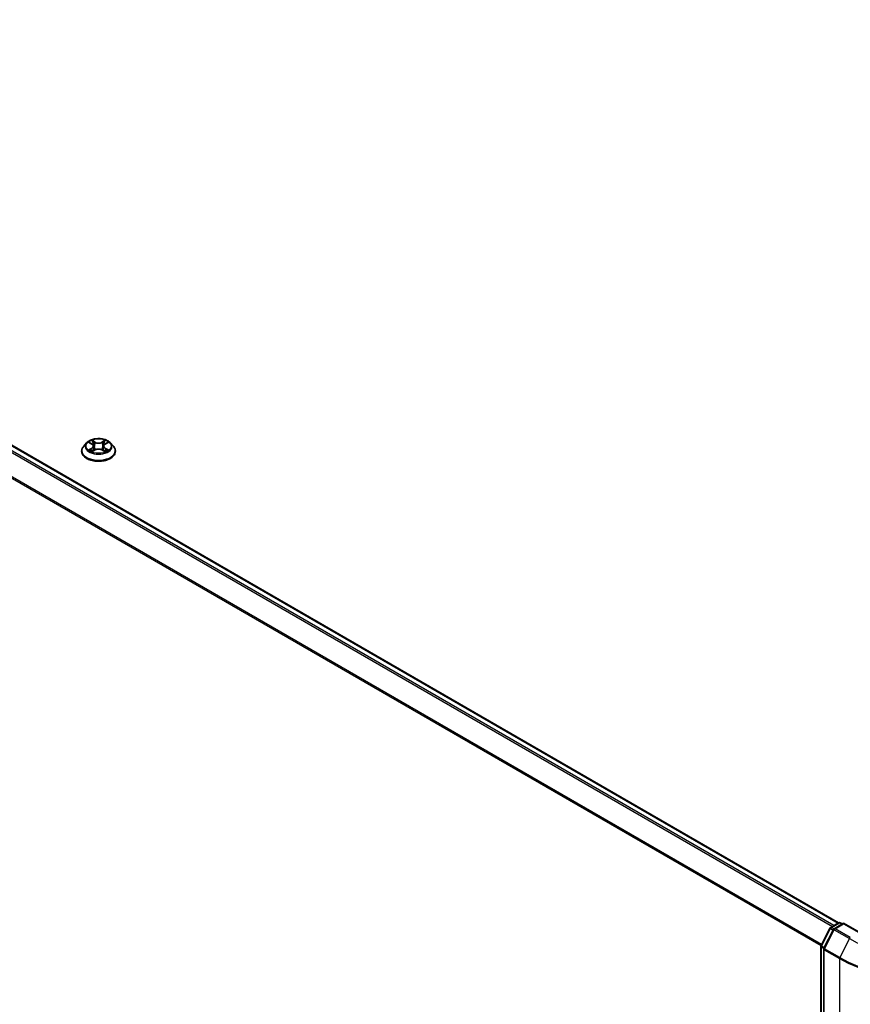
# Model space of a CAD drawing. Units: millimetres. Extents: x 7 to 8268, y 4 to 1830.
# Drawn here: x 71 to 80, y 107 to 118 of the extents above; entities that cross this region are included whole.
import ezdxf

# ---------------------------------------------------------------- set-up
doc = ezdxf.new("R2010")
doc.units = ezdxf.units.MM
doc.header["$LTSCALE"] = 0.5
doc.layers.add('Visible (ISO)', color=7, linetype='Continuous', lineweight=35)
doc.layers.add('Visible Narrow (ISO)', color=7, linetype='Continuous', lineweight=25)

msp = doc.modelspace()

# ---------------------------------------------------------------- linework, layer by layer
at = {"layer": 'Visible (ISO)'}
for p, q in [((62.214, 118.3117), (80.1221, 107.9725)), ((71.5095, 113.4667), (71.4764, 113.4298)), ((71.542, 113.4707), (71.5703, 113.4538)), ((71.5878, 113.4305), (71.5932, 113.3796)), ((71.7047, 113.4305), (71.6992, 113.3796)), ((71.7222, 113.4538), (71.7505, 113.4707)), ((71.7829, 113.4667), (71.816, 113.4298)), ((71.4529, 113.3709), (71.4529, 113.3732)), ((71.5755, 113.3697), (71.605, 113.3862)), ((71.6874, 113.3862), (71.7169, 113.3697)), ((71.8395, 113.3709), (71.8395, 113.3732)), ((79.9204, 107.7099), (80.0232, 107.9117)), ((80.0637, 107.897), (79.9534, 107.6804)), ((80.031, 107.9199), (80.1215, 107.9722)), ((80.1786, 107.9671), (80.0716, 107.9052)), ((80.1415, 107.9722), (80.1645, 107.9589)), ((80.1786, 107.9603), (80.1786, 107.9671)), ((80.3631, 107.8606), (80.1786, 107.9671)), ((79.9182, 98.4164), (79.9182, 107.7008)), ((79.9512, 107.6713), (79.9512, 98.3751))]:
    msp.add_line(p, q, dxfattribs=at)
for centre, start, end in [((80.041, 107.9026), 120, 153.00449), ((80.0816, 107.8879), 120, 153.00449), ((80.1315, 107.9549), 60, 120), ((79.9382, 107.7008), 153.00449, 180), ((79.9712, 107.6713), 153.00449, 180)]:
    msp.add_arc(centre, 0.02, start, end, dxfattribs=at)
for points, knots in [([(71.7829, 113.4667), (71.7748, 113.4758), (71.7644, 113.4839), (71.7399, 113.4976), (71.7256, 113.5033), (71.6949, 113.5116), (71.6786, 113.5142), (71.6454, 113.5162), (71.6286, 113.5156), (71.5961, 113.5113), (71.5804, 113.5076), (71.5516, 113.4972), (71.5384, 113.4905), (71.5206, 113.4777), (71.5146, 113.4724), (71.5095, 113.4667)], [1.2629651, 1.2629651, 1.2629651, 1.2629651, 1.583978, 1.583978, 1.9184066, 1.9184066, 2.2514841, 2.2514841, 2.5827975, 2.5827975, 2.9145334, 2.9145334, 3.2485114, 3.2485114, 3.4494245, 3.4494245, 3.4494245, 3.4494245]), ([(71.4764, 113.4298), (71.4734, 113.4265), (71.4707, 113.4231), (71.4658, 113.416), (71.4636, 113.4123), (71.4598, 113.4049), (71.4582, 113.401), (71.4555, 113.3932), (71.4545, 113.3893), (71.4532, 113.3813), (71.4529, 113.3772), (71.4529, 113.3732)], [3.44942453, 3.44942453, 3.44942453, 3.44942453, 3.54493786, 3.54493786, 3.64045118, 3.64045118, 3.7359645, 3.7359645, 3.83147782, 3.83147782, 3.92699115, 3.92699115, 3.92699115, 3.92699115]), ([(71.5878, 113.4305), (71.5876, 113.4323), (71.5871, 113.4341), (71.5859, 113.4376), (71.5851, 113.4393), (71.583, 113.4426), (71.5818, 113.4442), (71.579, 113.4472), (71.5775, 113.4486), (71.5741, 113.4513), (71.5723, 113.4526), (71.5703, 113.4538)], [0.84730185, 0.84730185, 0.84730185, 0.84730185, 0.98851009, 0.98851009, 1.12971832, 1.12971832, 1.27092656, 1.27092656, 1.4121348, 1.4121348, 1.55334303, 1.55334303, 1.55334303, 1.55334303]), ([(71.7222, 113.4538), (71.7202, 113.4526), (71.7183, 113.4513), (71.7149, 113.4486), (71.7134, 113.4472), (71.7106, 113.4442), (71.7094, 113.4426), (71.7074, 113.4393), (71.7065, 113.4376), (71.7053, 113.4341), (71.7049, 113.4323), (71.7047, 113.4305)], [3.15904595, 3.15904595, 3.15904595, 3.15904595, 3.30025431, 3.30025431, 3.44146268, 3.44146268, 3.58267105, 3.58267105, 3.72387942, 3.72387942, 3.86508779, 3.86508779, 3.86508779, 3.86508779]), ([(71.8395, 113.3732), (71.8395, 113.3772), (71.8392, 113.3813), (71.8379, 113.3893), (71.8369, 113.3932), (71.8343, 113.401), (71.8327, 113.4049), (71.8288, 113.4123), (71.8266, 113.416), (71.8217, 113.4231), (71.819, 113.4265), (71.816, 113.4298)], [0.78539849, 0.78539849, 0.78539849, 0.78539849, 0.88091181, 0.88091181, 0.97642514, 0.97642514, 1.07193846, 1.07193846, 1.16745178, 1.16745178, 1.2629651, 1.2629651, 1.2629651, 1.2629651]), ([(71.4529, 113.3709), (71.4529, 113.359), (71.456, 113.3471), (71.4682, 113.3244), (71.4775, 113.3135), (71.5014, 113.2939), (71.5162, 113.2851), (71.5498, 113.2709), (71.5686, 113.2653), (71.608, 113.2581), (71.6287, 113.2563), (71.6699, 113.2567), (71.6905, 113.2589), (71.7294, 113.2668), (71.7478, 113.2727), (71.7807, 113.2876), (71.7951, 113.2966), (71.8184, 113.3172), (71.8273, 113.3287), (71.8373, 113.3506), (71.8395, 113.3608), (71.8395, 113.3709)], [3.9269911, 3.9269911, 3.9269911, 3.9269911, 4.2267017, 4.2267017, 4.5391127, 4.5391127, 4.8636057, 4.8636057, 5.1893337, 5.1893337, 5.5140842, 5.5140842, 5.838439, 5.838439, 6.1632731, 6.1632731, 6.4890705, 6.4890705, 6.8129856, 6.8129856, 7.0685838, 7.0685838, 7.0685838, 7.0685838]), ([(71.5548, 113.384), (71.556, 113.383), (71.5573, 113.382), (71.5601, 113.38), (71.5616, 113.379), (71.5648, 113.377), (71.5664, 113.376), (71.57, 113.3741), (71.5718, 113.3732), (71.5749, 113.3717), (71.5761, 113.3712), (71.5772, 113.3707)], [4.53490147, 4.53490147, 4.53490147, 4.53490147, 4.60505141, 4.60505141, 4.67520135, 4.67520135, 4.74535129, 4.74535129, 4.81550122, 4.81550122, 4.85637585, 4.85637585, 4.85637585, 4.85637585]), ([(71.6874, 113.3862), (71.6829, 113.3887), (71.6779, 113.3907), (71.667, 113.3938), (71.6612, 113.3949), (71.6493, 113.396), (71.6432, 113.396), (71.6312, 113.3949), (71.6254, 113.3938), (71.6145, 113.3907), (71.6095, 113.3887), (71.605, 113.3862)], [1.5882496, 1.5882496, 1.5882496, 1.5882496, 1.8954276, 1.8954276, 2.2026055, 2.2026055, 2.5097835, 2.5097835, 2.8169614, 2.8169614, 3.1241394, 3.1241394, 3.1241394, 3.1241394]), ([(71.7152, 113.3707), (71.7164, 113.3712), (71.7175, 113.3717), (71.7206, 113.3732), (71.7225, 113.3741), (71.726, 113.376), (71.7277, 113.377), (71.7309, 113.379), (71.7324, 113.38), (71.7352, 113.382), (71.7365, 113.383), (71.7377, 113.384)], [6.13919835, 6.13919835, 6.13919835, 6.13919835, 6.18007307, 6.18007307, 6.250223, 6.250223, 6.32037294, 6.32037294, 6.39052287, 6.39052287, 6.46067281, 6.46067281, 6.46067281, 6.46067281])]:
    msp.add_open_spline(points, degree=3, knots=knots, dxfattribs=at)
at = {"layer": 'Visible Narrow (ISO)'}
for p, q in [((62.1432, 118.2698), (80.0503, 107.9311)), ((80.0663, 107.9403), (62.154, 118.2819)), ((62.204, 118.3108), (80.1162, 107.9691)), ((62.0296, 118.0408), (79.9211, 107.7112)), ((79.9267, 107.7222), (62.0328, 118.0532)), ((71.5325, 113.4753), (71.5686, 113.4537)), ((71.5686, 113.408), (71.5325, 113.3864)), ((71.5483, 113.3906), (71.571, 113.4042)), ((71.6067, 113.4757), (71.5693, 113.4965)), ((71.571, 113.4042), (71.5733, 113.3725)), ((71.5808, 113.4849), (71.6044, 113.4718)), ((71.6044, 113.4718), (71.601, 113.4246)), ((71.7232, 113.4965), (71.6858, 113.4757)), ((71.6881, 113.4718), (71.7116, 113.4849)), ((71.6881, 113.4718), (71.6914, 113.4246)), ((71.7215, 113.4042), (71.7191, 113.3725)), ((71.7215, 113.4042), (71.7442, 113.3906)), ((71.7239, 113.4537), (71.76, 113.4753)), ((71.76, 113.3864), (71.7239, 113.408)), ((71.5693, 113.3651), (71.6067, 113.386)), ((71.6858, 113.386), (71.7232, 113.3651)), ((79.9274, 107.705), (80.0302, 107.9068)), ((79.9604, 107.6755), (80.0707, 107.8921)), ((80.0302, 107.9068), (80.06, 107.8896)), ((80.041, 107.919), (80.1315, 107.9712)), ((80.0685, 107.9031), (80.041, 107.919)), ((80.0707, 107.8921), (80.2451, 107.7914)), ((80.0816, 107.9042), (80.1786, 107.9603)), ((80.256, 107.8035), (80.0816, 107.9042)), ((80.1315, 107.9712), (80.1586, 107.9555)), ((80.1786, 107.9603), (80.3531, 107.8596)), ((80.2451, 107.7914), (80.1348, 107.5748)), ((79.9241, 98.4082), (79.9241, 107.6926)), ((79.9241, 107.6926), (79.9519, 107.6766)), ((79.9572, 107.6878), (79.9274, 107.705)), ((79.9571, 107.6632), (80.1315, 107.5625)), ((79.9571, 98.3669), (79.9571, 107.6632)), ((80.1348, 107.5748), (79.9604, 107.6755)), ((80.1315, 107.5625), (80.1315, 98.2662))]:
    msp.add_line(p, q, dxfattribs=at)
msp.add_ellipse((71.6462, 113.4308), major_axis=(0.1428, 0), ratio=0.5773503, dxfattribs=at)
for centre, major_axis, ratio, start_param, end_param in [((71.6462, 113.3791), (-0.1912, 0), 0.5773503, 5.8056187, 9.9023446), ((71.6462, 113.4259), (-0.1539, 0), 0.5773503, 5.8056187, 9.9023446), ((71.6462, 113.4308), (-0.1373, 0), 0.5773503, 5.3071023, 5.6884713), ((71.6462, 113.4157), (0.1075, 0), 0.5773503, 2.176294, 2.4206219), ((71.5686, 113.4509), (0.00171, 0.00286), 0.5873387, 0, 0.7942786), ((71.5276, 113.4308), (0.0569, 0), 0.5773503, 5.5152401, 7.0511298), ((71.5686, 113.4053), (0.00171, -0.00286), 0.5873383, 0.8637845, 2.3473144), ((71.5276, 113.4283), (0.0603, 0), 0.5773503, 5.5152401, 6.3450887), ((71.5785, 113.4838), (-0.00272, -0.00192), 0.1849738, 1.0433172, 2.4384994), ((71.5867, 113.4665), (-0.00321, -0.00089), 0.2229178, 3.8515803, 5.2070034), ((71.5987, 113.4234), (-0.00321, -0.00089), 0.2228845, 3.8515736, 5.2026195), ((71.6067, 113.4729), (-0.00162, -0.00291), 0.5671864, 3.9184153, 5.4019452), ((71.6462, 113.4968), (0.0603, 0), 0.5773503, 3.9444438, 5.4803335), ((71.6462, 113.4993), (-0.0569, 0), 0.5773503, 0.8028511, 2.3387409), ((71.6858, 113.4729), (0.00162, -0.00291), 0.567186, 0.8812404, 2.3647703), ((71.6938, 113.4234), (-0.00321, 0.00089), 0.2228846, 4.2221579, 5.5732039), ((71.7648, 113.4308), (-0.0569, 0), 0.5773503, 5.5152401, 7.0511298), ((71.7057, 113.4665), (-0.00321, 0.00089), 0.2229179, 4.217774, 5.5731972), ((71.7648, 113.4283), (-0.0603, 0), 0.5773503, 6.221282, 7.0511298), ((71.6462, 113.4157), (0.1075, 0), 0.5773503, 0.7209702, 0.965298), ((71.7139, 113.4838), (-0.00272, 0.00192), 0.1849735, 0.7030937, 2.0982759), ((71.7239, 113.4053), (-0.00171, -0.00286), 0.5873387, 3.9358713, 5.4194011), ((71.7239, 113.4509), (-0.00171, 0.00286), 0.5873383, 5.488907, 6.2831853), ((71.6462, 113.4308), (-0.1373, 0), 0.5773503, 3.736306, 4.117675), ((71.6462, 113.3732), (-0.1933, 0), 0.5773503, 0, 3.1415927), ((71.6462, 113.3709), (0.1933, 0), 0.5773503, 3.1415927, 6.2831853), ((71.6462, 113.4308), (0.1373, 0), 0.5773503, 3.736306, 4.117675), ((71.5506, 113.3895), (-0.00064, -0.00327), 0.7797535, 4.5269048, 5.922087), ((71.5603, 113.3826), (-0.00283, -0.00176), 0.729736, 5.163445, 5.775483), ((71.6067, 113.3833), (-0.00162, 0.00291), 0.567186, 5.506363, 6.2831853), ((71.6462, 113.3623), (0.0569, 0), 0.5773503, 0.8028511, 2.3387409), ((71.6858, 113.3833), (0.00162, 0.00291), 0.5671864, 0, 0.7768227), ((71.6462, 113.4308), (0.1373, 0), 0.5773503, 5.3071023, 5.6884713), ((71.7321, 113.3826), (-0.00283, 0.00176), 0.7297361, 3.6492959, 4.2613323), ((71.7418, 113.3895), (0.00064, -0.00327), 0.7797538, 0.3610982, 1.7562804), ((80.041, 107.9026), (-0.0178, 0.0091), 0.0739221, 0, 0.9533753), ((80.041, 107.9026), (0.01, 0.0173), 0.5773503, 0.7853982, 1.6614562), ((80.041, 107.9026), (-0.01, 0.0173), 0.5773503, 5.4977871, 6.2831853), ((80.0816, 107.8879), (-0.0178, 0.0091), 0.0739221, 0, 0.9533753), ((80.0816, 107.8879), (0.01, 0.0173), 0.5773503, 0.7853982, 1.6614562), ((80.0816, 107.8879), (-0.01, 0.0173), 0.5773503, 5.4977871, 6.2831853), ((80.1315, 107.9549), (-0.01, 0.0173), 0.5773503, 5.4977871, 6.2831853), ((80.1315, 107.9549), (0.01, 0.0173), 0.5773503, 0, 0.7853982), ((80.256, 107.7872), (-0.01, -0.0173), 0.5773503, 3.9269908, 4.8030489), ((81.0743, 108.2701), (1.1727, 0), 0.5773503, 3.9269908, 5.4977871), ((79.9382, 107.7008), (-0.02, 0), 0.5773503, 0, 0.7853982), ((79.9382, 107.7008), (-0.0178, 0.0091), 0.0739221, 0, 0.9533753), ((79.9382, 107.7008), (0.01, 0.0173), 0.5773503, 1.6614562, 2.3561945), ((79.9712, 107.6713), (-0.02, 0), 0.5773503, 0, 0.7853982), ((79.9712, 107.6713), (-0.0178, 0.0091), 0.0739221, 0, 0.9533753), ((79.9712, 107.6713), (0.01, 0.0173), 0.5773503, 1.6614562, 2.3561945), ((80.1456, 107.5706), (0.01, 0.0173), 0.5773503, 1.6614562, 2.3561945), ((81.0743, 108.1068), (1.3333, 0), 0.5773503, 3.9269908, 5.4977871), ((81.0743, 108.1173), (-1.3287, 0), 0.5773503, 0.7853982, 2.3561945)]:
    msp.add_ellipse(centre, major_axis=major_axis, ratio=ratio, start_param=start_param, end_param=end_param, dxfattribs=at)
for points, knots in [([(71.5484, 113.4669), (71.5479, 113.4675), (71.5473, 113.4681), (71.5453, 113.4699), (71.5437, 113.4709), (71.5405, 113.4726), (71.539, 113.4733), (71.5358, 113.4744), (71.5341, 113.4749), (71.5325, 113.4753)], [0.001908252, 0.001908252, 0.001908252, 0.001908252, 0.005934038, 0.005934038, 0.0154285, 0.0154285, 0.023744988, 0.023744988, 0.032394303, 0.032394303, 0.032394303, 0.032394303]), ([(71.5325, 113.4753), (71.534, 113.4747), (71.5355, 113.4741), (71.5384, 113.4727), (71.5398, 113.472), (71.5415, 113.471), (71.5417, 113.4709), (71.542, 113.4707)], [-0.032394303, -0.032394303, -0.032394303, -0.032394303, -0.023744988, -0.023744988, -0.0154285, -0.0154285, -0.013913298, -0.013913298, -0.013913298, -0.013913298]), ([(71.5808, 113.4849), (71.5798, 113.486), (71.5787, 113.4871), (71.576, 113.4898), (71.5744, 113.4915), (71.5717, 113.4943), (71.5705, 113.4954), (71.5693, 113.4965)], [-0.032055974, -0.032055974, -0.032055974, -0.032055974, -0.02365019, -0.02365019, -0.010200936, -0.010200936, 0.000338329, 0.000338329, 0.000338329, 0.000338329]), ([(71.5693, 113.4965), (71.57, 113.4953), (71.5708, 113.494), (71.5725, 113.4907), (71.5736, 113.4886), (71.5756, 113.4851), (71.5765, 113.4837), (71.5775, 113.4824)], [-0.000338329, -0.000338329, -0.000338329, -0.000338329, 0.010200936, 0.010200936, 0.02365019, 0.02365019, 0.032055974, 0.032055974, 0.032055974, 0.032055974]), ([(71.5775, 113.4824), (71.5792, 113.48), (71.5807, 113.4775), (71.5832, 113.4723), (71.5843, 113.4695), (71.585, 113.4667)], [-0.028982846, -0.028982846, -0.028982846, -0.028982846, -0.014585063, -0.014585063, 0, 0, 0, 0]), ([(71.589, 113.4677), (71.5882, 113.4707), (71.5871, 113.4737), (71.5843, 113.4796), (71.5827, 113.4823), (71.5808, 113.4849)], [0, 0, 0, 0, 0.014585063, 0.014585063, 0.028982846, 0.028982846, 0.028982846, 0.028982846]), ([(71.585, 113.4667), (71.587, 113.4595), (71.589, 113.4524), (71.593, 113.438), (71.595, 113.4308), (71.597, 113.4237)], [-0.068779854, -0.068779854, -0.068779854, -0.068779854, -0.034389927, -0.034389927, 0, 0, 0, 0]), ([(71.601, 113.4246), (71.599, 113.4318), (71.597, 113.4389), (71.593, 113.4533), (71.591, 113.4605), (71.589, 113.4677)], [0, 0, 0, 0, 0.034389927, 0.034389927, 0.068779854, 0.068779854, 0.068779854, 0.068779854]), ([(71.597, 113.4237), (71.5998, 113.4134), (71.6031, 113.4033), (71.6075, 113.3917), (71.6082, 113.39), (71.609, 113.3882)], [-0.098241255, -0.098241255, -0.098241255, -0.098241255, -0.049120627, -0.049120627, -0.040233506, -0.040233506, -0.040233506, -0.040233506]), ([(71.6121, 113.3896), (71.6115, 113.3913), (71.6109, 113.3929), (71.6067, 113.4044), (71.6037, 113.4144), (71.601, 113.4246)], [0.040586283, 0.040586283, 0.040586283, 0.040586283, 0.049120627, 0.049120627, 0.098241255, 0.098241255, 0.098241255, 0.098241255]), ([(71.6914, 113.4246), (71.6888, 113.4144), (71.6857, 113.4044), (71.6816, 113.3929), (71.6809, 113.3913), (71.6803, 113.3896)], [0, 0, 0, 0, 0.049120627, 0.049120627, 0.057655023, 0.057655023, 0.057655023, 0.057655023]), ([(71.6835, 113.3882), (71.6842, 113.39), (71.6849, 113.3917), (71.6893, 113.4033), (71.6926, 113.4134), (71.6954, 113.4237)], [-0.058007806, -0.058007806, -0.058007806, -0.058007806, -0.049120627, -0.049120627, 0, 0, 0, 0]), ([(71.7034, 113.4677), (71.7014, 113.4605), (71.6994, 113.4533), (71.6954, 113.4389), (71.6934, 113.4318), (71.6914, 113.4246)], [0, 0, 0, 0, 0.034389927, 0.034389927, 0.068779854, 0.068779854, 0.068779854, 0.068779854]), ([(71.6954, 113.4237), (71.6974, 113.4308), (71.6994, 113.438), (71.7034, 113.4524), (71.7054, 113.4595), (71.7074, 113.4667)], [-0.068779854, -0.068779854, -0.068779854, -0.068779854, -0.034389927, -0.034389927, 0, 0, 0, 0]), ([(71.7116, 113.4849), (71.7098, 113.4823), (71.7081, 113.4795), (71.7054, 113.4737), (71.7042, 113.4707), (71.7034, 113.4677)], [0, 0, 0, 0, 0.014491423, 0.014491423, 0.028982846, 0.028982846, 0.028982846, 0.028982846]), ([(71.7074, 113.4667), (71.7082, 113.4695), (71.7092, 113.4722), (71.7118, 113.4775), (71.7133, 113.48), (71.715, 113.4824)], [-0.028982846, -0.028982846, -0.028982846, -0.028982846, -0.014491423, -0.014491423, 0, 0, 0, 0]), ([(71.7232, 113.4965), (71.7222, 113.4956), (71.7212, 113.4947), (71.7192, 113.4928), (71.7183, 113.4918), (71.7162, 113.4896), (71.715, 113.4884), (71.7131, 113.4864), (71.7124, 113.4856), (71.7116, 113.4849)], [-0.032394303, -0.032394303, -0.032394303, -0.032394303, -0.023744988, -0.023744988, -0.0154285, -0.0154285, -0.005934038, -0.005934038, 0, 0, 0, 0]), ([(71.715, 113.4824), (71.7156, 113.4833), (71.7163, 113.4843), (71.7178, 113.4868), (71.7186, 113.4883), (71.7201, 113.491), (71.7207, 113.4922), (71.7219, 113.4945), (71.7226, 113.4956), (71.7232, 113.4965)], [0, 0, 0, 0, 0.005934038, 0.005934038, 0.0154285, 0.0154285, 0.023744988, 0.023744988, 0.032394303, 0.032394303, 0.032394303, 0.032394303]), ([(71.76, 113.4753), (71.758, 113.4748), (71.7559, 113.4742), (71.7514, 113.4725), (71.749, 113.4712), (71.7459, 113.4687), (71.7449, 113.4679), (71.744, 113.4669)], [-0.000338329, -0.000338329, -0.000338329, -0.000338329, 0.010200936, 0.010200936, 0.02365019, 0.02365019, 0.030147711, 0.030147711, 0.030147711, 0.030147711]), ([(71.7505, 113.4707), (71.7518, 113.4715), (71.7531, 113.4722), (71.7563, 113.4738), (71.7581, 113.4746), (71.76, 113.4753)], [-0.018142668, -0.018142668, -0.018142668, -0.018142668, -0.010200936, -0.010200936, 0.000338329, 0.000338329, 0.000338329, 0.000338329]), ([(71.5483, 113.3906), (71.5471, 113.3904), (71.5459, 113.3902), (71.5425, 113.3894), (71.5403, 113.3889), (71.5361, 113.3877), (71.5343, 113.3871), (71.5325, 113.3864)], [-0.032055974, -0.032055974, -0.032055974, -0.032055974, -0.02365019, -0.02365019, -0.010200936, -0.010200936, 0.000338329, 0.000338329, 0.000338329, 0.000338329]), ([(71.5325, 113.3864), (71.5345, 113.3868), (71.5365, 113.3871), (71.541, 113.3874), (71.5434, 113.3873), (71.5469, 113.387), (71.5481, 113.3868), (71.5491, 113.3866)], [-0.000338329, -0.000338329, -0.000338329, -0.000338329, 0.010200936, 0.010200936, 0.02365019, 0.02365019, 0.032055974, 0.032055974, 0.032055974, 0.032055974]), ([(71.5579, 113.3837), (71.5567, 113.3856), (71.5553, 113.3871), (71.552, 113.3894), (71.5502, 113.3902), (71.5483, 113.3906)], [0, 0, 0, 0, 0.014585063, 0.014585063, 0.028982846, 0.028982846, 0.028982846, 0.028982846]), ([(71.5491, 113.3866), (71.5509, 113.3863), (71.5525, 113.3856), (71.5543, 113.3844), (71.5545, 113.3842), (71.5548, 113.384)], [-0.028982846, -0.028982846, -0.028982846, -0.028982846, -0.014585063, -0.014585063, -0.012042004, -0.012042004, -0.012042004, -0.012042004]), ([(71.5767, 113.3704), (71.5763, 113.3704), (71.5759, 113.3704), (71.5746, 113.3702), (71.5738, 113.3699), (71.5724, 113.369), (71.5717, 113.3684), (71.5705, 113.367), (71.5699, 113.3661), (71.5693, 113.3651)], [0.002440169, 0.002440169, 0.002440169, 0.002440169, 0.005934038, 0.005934038, 0.0154285, 0.0154285, 0.023744988, 0.023744988, 0.032394303, 0.032394303, 0.032394303, 0.032394303]), ([(71.5693, 113.3651), (71.5702, 113.366), (71.5712, 113.3668), (71.5732, 113.3683), (71.5742, 113.3689), (71.5753, 113.3696), (71.5754, 113.3697), (71.5755, 113.3697)], [-0.032394303, -0.032394303, -0.032394303, -0.032394303, -0.023744988, -0.023744988, -0.0154285, -0.0154285, -0.014299667, -0.014299667, -0.014299667, -0.014299667]), ([(71.7232, 113.3651), (71.7224, 113.3663), (71.7217, 113.3673), (71.7199, 113.3692), (71.7188, 113.3699), (71.717, 113.3703), (71.7164, 113.3704), (71.7158, 113.3704)], [-0.000338329, -0.000338329, -0.000338329, -0.000338329, 0.010200936, 0.010200936, 0.02365019, 0.02365019, 0.029615815, 0.029615815, 0.029615815, 0.029615815]), ([(71.7169, 113.3697), (71.7178, 113.3692), (71.7187, 113.3687), (71.7208, 113.3672), (71.722, 113.3662), (71.7232, 113.3651)], [-0.017756313, -0.017756313, -0.017756313, -0.017756313, -0.010200936, -0.010200936, 0.000338329, 0.000338329, 0.000338329, 0.000338329]), ([(71.7442, 113.3906), (71.7422, 113.3902), (71.7404, 113.3894), (71.7371, 113.3871), (71.7357, 113.3855), (71.7345, 113.3837)], [0, 0, 0, 0, 0.014491423, 0.014491423, 0.028982846, 0.028982846, 0.028982846, 0.028982846]), ([(71.7377, 113.384), (71.7379, 113.3842), (71.7381, 113.3844), (71.7399, 113.3856), (71.7415, 113.3863), (71.7433, 113.3866)], [-0.016940816, -0.016940816, -0.016940816, -0.016940816, -0.014491423, -0.014491423, 0, 0, 0, 0]), ([(71.7433, 113.3866), (71.744, 113.3868), (71.7448, 113.3869), (71.7472, 113.3872), (71.7488, 113.3873), (71.7519, 113.3873), (71.7535, 113.3873), (71.7567, 113.387), (71.7583, 113.3868), (71.76, 113.3864)], [0, 0, 0, 0, 0.005934038, 0.005934038, 0.0154285, 0.0154285, 0.023744988, 0.023744988, 0.032394303, 0.032394303, 0.032394303, 0.032394303]), ([(71.76, 113.3864), (71.7585, 113.387), (71.757, 113.3875), (71.754, 113.3884), (71.7526, 113.3888), (71.7497, 113.3895), (71.7481, 113.3898), (71.7458, 113.3903), (71.745, 113.3905), (71.7442, 113.3906)], [-0.032394303, -0.032394303, -0.032394303, -0.032394303, -0.023744988, -0.023744988, -0.0154285, -0.0154285, -0.005934038, -0.005934038, 0, 0, 0, 0])]:
    msp.add_open_spline(points, degree=3, knots=knots, dxfattribs=at)
for points in [[(71.5603, 113.3798), (71.5595, 113.3811), (71.5587, 113.3824), (71.5579, 113.3837)], [(71.7345, 113.3837), (71.7337, 113.3824), (71.7329, 113.3811), (71.7321, 113.3798)]]:
    msp.add_open_spline(points, degree=3, dxfattribs=at)

doc.saveas('drawing.dxf')
